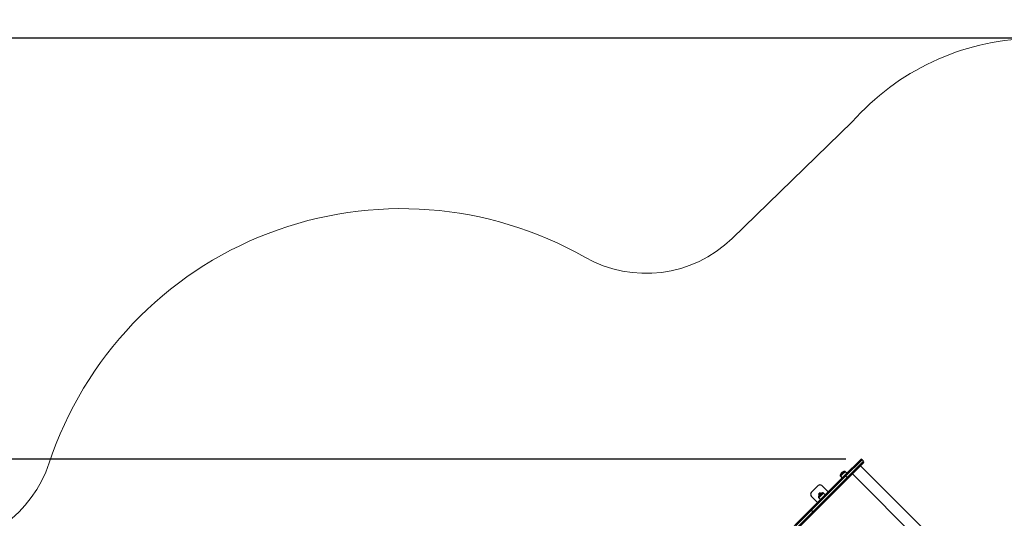
# Model space of a CAD drawing. Units: millimetres. Extents: x -3.6 to 20.1, y 2 to 20.8.
# Drawn here: x 8.1 to 12.1, y 11 to 13 of the extents above; entities that cross this region are included whole.
import ezdxf

# ---------------------------------------------------------------- set-up
doc = ezdxf.new("R2010")
doc.units = ezdxf.units.MM
doc.header["$PDSIZE"] = -1
doc.layers.add('DIASTASEIS', color=253, linetype='Continuous', lineweight=5)
doc.layers.add('ORIA ASFALEIAS', color=157, linetype='Continuous', lineweight=18)
doc.styles.get("Standard").update_dxf_attribs({"font": 'ARIALN.TTF'})
doc.dimstyles.new('STANDARD_ACAD', dxfattribs={"dimtxt": 0.18, "dimasz": 0.15, "dimexe": 0.18, "dimexo": 0.0625, "dimgap": 0.09, "dimtad": 0, "dimtih": 1, "dimtoh": 1, "dimzin": 0, "dimdsep": 46, "dimtxsty": 'Standard', "dimblk": 'OBLIQUE', "dimcen": 0.09, "dimadec": 0, "dimazin": 0, "dimtfac": 1, "dimtofl": 0, "dimtmove": 0, "dimatfit": 3, "dimfxl": 1, "dimtolj": 1, "dimtzin": 0, "dimarcsym": 0})

# ---------------------------------------------------------------- blocks, each defined once
blk = doc.blocks.new('_Oblique')
at = {"color": 0, "linetype": 'ByBlock', "lineweight": -2}
blk.add_line((-0.5, -0.5), (0.5, 0.5), dxfattribs=at)
blk = doc.blocks.new('*D38')
at = {"layer": 'Defpoints', "color": 0}
for p in [(12.251, 12.9433), (1.0767, 3.505), (5.6509, 3.505)]:
    blk.add_point(p, dxfattribs=at)
at = {"layer": 'DIASTASEIS', "color": 0, "lineweight": -2}
for p, q in [((12.1885, 12.9433), (0.8967, 12.9433)), ((1.0767, 12.9433), (1.0767, 8.406)), ((1.0767, 3.505), (1.0767, 8.0422)), ((5.5884, 3.505), (0.8967, 3.505))]:
    blk.add_line(p, q, dxfattribs=at)
at = {"layer": 'DIASTASEIS', "color": 0, "linetype": 'ByBlock', "lineweight": -2, "xscale": 0.15, "yscale": 0.15, "zscale": 0.15}
for p, rotation in [((1.0767, 12.9433), 90), ((1.0767, 3.505), 270)]:
    blk.add_blockref('_Oblique', p, dxfattribs=dict(at, rotation=rotation))
at = {"layer": 'DIASTASEIS', "color": 0, "insert": (1.0767, 8.2241), "char_height": 0.18, "attachment_point": 5}
blk.add_mtext('\\A1;\\A1;9.40', dxfattribs=at)
blk = doc.blocks.new('*D39')
at = {"layer": 'Defpoints', "color": 0}
for p in [(13.6663, 11.4961), (2.5936, 8.2919), (13.6663, 2.1595)]:
    blk.add_point(p, dxfattribs=at)
at = {"layer": 'DIASTASEIS', "color": 0, "lineweight": -2}
for p, q in [((13.6663, 11.4336), (13.6663, 1.9795)), ((2.5936, 8.2294), (2.5936, 1.9795)), ((2.5936, 2.1595), (7.7981, 2.1595)), ((13.6663, 2.1595), (8.4618, 2.1595))]:
    blk.add_line(p, q, dxfattribs=at)
at = {"layer": 'DIASTASEIS', "color": 0, "linetype": 'ByBlock', "lineweight": -2, "xscale": 0.15, "yscale": 0.15, "zscale": 0.15, "rotation": 180}
blk.add_blockref('_Oblique', (2.5936, 2.1595), dxfattribs=at)
at = {"layer": 'DIASTASEIS', "color": 0, "linetype": 'ByBlock', "lineweight": -2, "xscale": 0.15, "yscale": 0.15, "zscale": 0.15}
blk.add_blockref('_Oblique', (13.6663, 2.1595), dxfattribs=at)
at = {"layer": 'DIASTASEIS', "color": 0, "insert": (8.1299, 2.1595), "char_height": 0.18, "attachment_point": 5}
blk.add_mtext('\\A1;\\A1;11.10', dxfattribs=at)
blk = doc.blocks.new('KATOPSH_S230')
at = {"color": 7, "linetype": 'Continuous', "lineweight": 25}
for p, q in [((22.2839, 15.8532), (22.347, 15.9163)), ((22.3598, 15.9036), (22.2966, 15.8404)), ((22.7511, 15.4888), (22.348, 15.8919)), ((22.3598, 15.9106), (22.3541, 15.9163)), ((22.145, 15.7142), (22.2839, 15.8532)), ((22.2874, 15.8496), (22.1485, 15.7107)), ((22.2653, 15.8535), (22.2805, 15.8687)), ((22.2661, 15.8491), (22.2729, 15.8422)), ((22.2697, 15.8611), (22.2695, 15.8613)), ((22.2711, 15.862), (22.2707, 15.8625)), ((22.2723, 15.8636), (22.2722, 15.8637)), ((22.2918, 15.8611), (22.2849, 15.8678)), ((22.2931, 15.844), (22.2874, 15.8496)), ((22.3146, 15.8584), (22.7176, 15.4554)), ((22.1483, 15.7833), (22.1766, 15.8116)), ((22.1542, 15.7051), (22.2931, 15.844)), ((22.2966, 15.8404), (22.1577, 15.7015)), ((22.2165, 15.7858), (22.1907, 15.8116)), ((22.1741, 15.7434), (22.1483, 15.7692)), ((22.1783, 15.7665), (22.1935, 15.7817)), ((22.1829, 15.7739), (22.1825, 15.7742)), ((22.1837, 15.7755), (22.1832, 15.7751)), ((22.1835, 15.7746), (22.1832, 15.775)), ((22.2048, 15.774), (22.1979, 15.7808)), ((22.1791, 15.7621), (22.1859, 15.7552)), ((21.8112, 15.3805), (22.145, 15.7142)), ((22.1485, 15.7107), (21.8173, 15.3795)), ((21.823, 15.3739), (22.1542, 15.7051)), ((22.1577, 15.7015), (21.8239, 15.3678)), ((22.1542, 15.7051), (22.1485, 15.7107))]:
    blk.add_line(p, q, dxfattribs=at)
at = {"color": 8, "linetype": 'Continuous', "lineweight": 25}
for p, q in [((22.3541, 15.9163), (22.2874, 15.8496)), ((22.2931, 15.844), (22.3598, 15.9106)), ((22.2809, 15.8688), (22.2651, 15.853)), ((22.2661, 15.8491), (22.2813, 15.8643)), ((22.2727, 15.864), (22.2727, 15.864)), ((22.2813, 15.8643), (22.2849, 15.8678)), ((22.1939, 15.7818), (22.1781, 15.766)), ((22.1791, 15.7621), (22.1906, 15.7736)), ((22.1844, 15.7757), (22.1844, 15.7757)), ((22.1906, 15.7736), (22.1979, 15.7808))]:
    blk.add_line(p, q, dxfattribs=at)
at = {"color": 7, "linetype": 'Continuous', "lineweight": 25}
for centre, radius, start, end in [((22.3506, 15.9128), 0.005, 45, 135), ((22.3562, 15.9071), 0.005, 315, 45), ((22.269, 15.8519), 0.004, 163.3827, 224.5), ((22.2876, 15.8463), 0.0235, 162.2225, 163.3827), ((22.2876, 15.8463), 0.0235, 147.3135, 162.2225), ((22.2755, 15.8541), 0.00904, 118.3094, 147.3456), ((22.2764, 15.8552), 0.0092, 138.415, 148.8754), ((22.2876, 15.8463), 0.0235, 139.3989, 141.6797), ((22.2832, 15.8546), 0.0141, 138.2052, 147.2841), ((22.2771, 15.8559), 0.0093, 118.7585, 122.0911), ((22.2836, 15.8537), 0.0151, 123.3017, 133.2095), ((22.2796, 15.8587), 0.00874, 118.9295, 136.461), ((22.2876, 15.8463), 0.0235, 107.7775, 123.065), ((22.2876, 15.8463), 0.0235, 106.6173, 107.7775), ((22.2821, 15.865), 0.004, 45.5, 106.6173), ((22.1722, 15.7362), 0.1617, 44.5569, 46.3283), ((22.1837, 15.8046), 0.01, 45, 135), ((22.1796, 15.7287), 0.1617, 43.6717, 45.4431), ((22.1554, 15.7763), 0.01, 135, 225), ((22.1837, 15.7763), 0.0055, 33.1971, 236.8029), ((22.2006, 15.7593), 0.0235, 144.8791, 162.2225), ((22.1825, 15.772), 0.0014, 91.9672, 142.7178), ((22.1838, 15.7733), 0.00159, 145.9408, 175.74), ((22.2005, 15.7609), 0.0218, 137.5509, 144.8572), ((22.2006, 15.7593), 0.0235, 137.7806, 140.2111), ((22.1846, 15.7737), 0.00205, 95.9287, 102.4224), ((22.2006, 15.7604), 0.0223, 125.384, 133.5437), ((22.1878, 15.7775), 0.00117, 90.8316, 164.5195), ((22.2006, 15.7593), 0.0235, 107.7775, 125.3336), ((22.2006, 15.7593), 0.0235, 106.6173, 107.7775), ((22.1951, 15.778), 0.004, 45.5, 106.6173), ((22.182, 15.7649), 0.004, 163.3827, 224.5), ((22.2006, 15.7593), 0.0235, 162.2225, 163.3827), ((22.033, 15.597), 0.1622, 44.5592, 46.326), ((22.0404, 15.5895), 0.1622, 43.674, 45.4408)]:
    blk.add_arc(centre, radius, start, end, dxfattribs=at)
for points, knots in [([(22.2695, 15.8613), (22.2697, 15.8615), (22.27, 15.8618), (22.2704, 15.8622), (22.2707, 15.8625)], [0, 0, 0, 0, 0.501002, 1, 1, 1, 1]), ([(22.2709, 15.8628), (22.2706, 15.8625), (22.2702, 15.8621), (22.2699, 15.8617), (22.2698, 15.8616)], [0, 0, 0, 0, 0.6184735, 1, 1, 1, 1]), ([(22.2707, 15.8625), (22.2709, 15.8627), (22.2715, 15.8633), (22.272, 15.8636), (22.2722, 15.8637)], [0, 0, 0, 0, 0.501224, 1, 1, 1, 1]), ([(22.2732, 15.8646), (22.2728, 15.8644), (22.2721, 15.8639), (22.2713, 15.8632), (22.2709, 15.8628)], [0, 0, 0, 0, 0.501628, 1, 1, 1, 1]), ([(22.2713, 15.8622), (22.2713, 15.8622), (22.2713, 15.8622), (22.2713, 15.8622), (22.2713, 15.8621), (22.2712, 15.8621), (22.2712, 15.8621), (22.2712, 15.8621), (22.2712, 15.8621)], [0, 0, 0, 0, 0.2486956, 0.3744088, 0.499338, 0.6266454, 0.7494794, 1, 1, 1, 1]), ([(22.2727, 15.864), (22.2727, 15.864), (22.2727, 15.864), (22.2727, 15.864), (22.2727, 15.864), (22.2727, 15.864), (22.2727, 15.864)], [0, 0, 0, 0, 0.248883, 0.499498, 0.750433, 1, 1, 1, 1]), ([(22.2733, 15.8647), (22.2733, 15.8647), (22.2733, 15.8647), (22.2732, 15.8646), (22.2732, 15.8646), (22.2732, 15.8646), (22.2732, 15.8646)], [0, 0, 0, 0, 0.249478, 0.499352, 0.750622, 1, 1, 1, 1]), ([(22.2754, 15.8663), (22.2754, 15.8663), (22.2754, 15.8663), (22.2754, 15.8663), (22.2754, 15.8663), (22.2754, 15.8663), (22.2754, 15.8663), (22.2754, 15.8663), (22.2754, 15.8663), (22.2753, 15.8663)], [0, 0, 0, 0, 0.2490266, 0.3741762, 0.4987145, 0.6237857, 0.7492552, 0.8743143, 1, 1, 1, 1]), ([(22.1821, 15.7733), (22.1821, 15.7733), (22.1821, 15.7733), (22.1822, 15.7734), (22.1822, 15.7734), (22.1822, 15.7734), (22.1822, 15.7734), (22.1822, 15.7735)], [0, 0, 0, 0, 0.125524, 0.250736, 0.500311, 0.749817, 1, 1, 1, 1]), ([(22.1826, 15.7735), (22.1826, 15.7735), (22.1826, 15.7734), (22.1825, 15.7734), (22.1825, 15.7734), (22.1825, 15.7734), (22.1825, 15.7734), (22.1825, 15.7734), (22.1825, 15.7734)], [0, 0, 0, 0, 0.248702, 0.374344, 0.499089, 0.626246, 0.749228, 1, 1, 1, 1]), ([(22.1826, 15.7743), (22.1826, 15.7744), (22.1827, 15.7745), (22.183, 15.7748), (22.1832, 15.775)], [0, 0, 0, 0, 0.3808962, 1, 1, 1, 1]), ([(22.1832, 15.775), (22.1834, 15.7752), (22.1838, 15.7755), (22.184, 15.7756), (22.1842, 15.7757)], [0, 0, 0, 0, 0.501184, 1, 1, 1, 1]), ([(22.1851, 15.7765), (22.1849, 15.7765), (22.1846, 15.7764), (22.184, 15.7758), (22.1837, 15.7755)], [0, 0, 0, 0, 0.501626, 1, 1, 1, 1]), ([(22.1844, 15.7757), (22.1844, 15.7757), (22.1844, 15.7757), (22.1844, 15.7757), (22.1844, 15.7757), (22.1843, 15.7757), (22.1843, 15.7757)], [0, 0, 0, 0, 0.248698, 0.499806, 0.750409, 1, 1, 1, 1]), ([(22.1852, 15.7766), (22.1852, 15.7766), (22.1852, 15.7766), (22.1851, 15.7766), (22.1851, 15.7765), (22.1851, 15.7765), (22.1851, 15.7765)], [0, 0, 0, 0, 0.24945, 0.499612, 0.750973, 1, 1, 1, 1]), ([(22.1877, 15.7787), (22.1877, 15.7787), (22.1877, 15.7787), (22.1877, 15.7787), (22.1877, 15.7787), (22.1877, 15.7787), (22.1877, 15.7787), (22.1877, 15.7786), (22.1877, 15.7786), (22.1877, 15.7786)], [0, 0, 0, 0, 0.248954, 0.374108, 0.49897, 0.624007, 0.749021, 0.874118, 1, 1, 1, 1])]:
    blk.add_open_spline(points, degree=3, knots=knots, dxfattribs=at)
blk = doc.blocks.new('S230')
at = {"layer": 'ORIA ASFALEIAS'}
blk.add_lwpolyline([(17.7579, 9.1823, -0.414214), (16.7579, 8.1823), (16.1699, 8.1823, -0.414213), (15.1699, 9.1823), (15.1699, 10.1493, 0.184427), (15.0427, 10.4825, -0.036219), (14.9101, 10.6544, 0.192826), (14.6043, 10.8659, -0.349987), (13.4066, 12.3674), (13.4066, 13.5711, -0.286758), (14.2416, 14.9677, 0.086965), (14.3793, 15.0717, -0.208026), (15.5022, 15.56), (18.5921, 15.56, 0.323381), (19.0667, 15.9029, -0.473353), (21.2326, 16.7351, 0.333403), (21.8279, 16.8107), (22.3139, 17.2819, -0.432746), (23.7711, 17.3277)], format="xyb", dxfattribs=at)
blk.add_blockref('KATOPSH_S230', (0, 0))
blk = doc.blocks.new('*D42')
at = {"layer": 'Defpoints', "color": 0}
for p in [(11.5375, 11.2405), (1.6734, 5.505), (5.3569, 5.505)]:
    blk.add_point(p, dxfattribs=at)
at = {"layer": 'DIASTASEIS', "color": 0, "lineweight": -2}
for p, q in [((11.475, 11.2405), (1.4934, 11.2405)), ((1.6734, 11.2405), (1.6734, 8.5543)), ((1.6734, 5.505), (1.6734, 8.1912)), ((5.2944, 5.505), (1.4934, 5.505))]:
    blk.add_line(p, q, dxfattribs=at)
at = {"layer": 'DIASTASEIS', "color": 0, "linetype": 'ByBlock', "lineweight": -2, "xscale": 0.15, "yscale": 0.15, "zscale": 0.15}
for p, rotation in [((1.6734, 11.2405), 90), ((1.6734, 5.505), 270)]:
    blk.add_blockref('_Oblique', p, dxfattribs=dict(at, rotation=rotation))
at = {"layer": 'DIASTASEIS', "color": 0, "insert": (1.6734, 8.3727), "char_height": 0.18, "attachment_point": 5}
blk.add_mtext('\\A1;\\A1;5.75', dxfattribs=at)

msp = doc.modelspace()

# ---------------------------------------------------------------- block references
msp.add_blockref('S230', (-10.813, -4.6773))

# ---------------------------------------------------------------- dimensions: what is measured, and where the dimension line sits
at = {"layer": 'DIASTASEIS'}
for base, p1, p2, text, override, picture, middle in [((1.0767, 3.505), (12.251, 12.9433), (5.6509, 3.505), '\\A1;<>0', {"dimdec": 1, "dimtxsty": 'Standard', "dimblk": 'Oblique', "dimtdec": 1, "dimtmove": 2, "dimldrblk": 'Oblique'}, '*D38', (1.0767, 8.2241)), ((1.6734, 5.505), (11.5375, 11.2405), (5.3569, 5.505), '\\A1;5.75', {"dimtxsty": 'Standard'}, '*D42', (1.6734, 8.3727))]:
    dim = msp.add_linear_dim(base=base, p1=p1, p2=p2, angle=90, text=text, dimstyle='STANDARD_ACAD', override=override, dxfattribs=at)
    dim.commit()
    dim.dimension.update_dxf_attribs({"geometry": picture, "text_midpoint": middle})
dim = msp.add_linear_dim(base=(13.6663, 2.1595), p1=(2.5936, 8.2919), p2=(13.6663, 11.4961), text='\\A1;<>0', dimstyle='STANDARD_ACAD', override={"dimdec": 1, "dimtxsty": 'Standard', "dimblk": 'Oblique', "dimtdec": 1, "dimtmove": 2, "dimldrblk": 'Oblique'}, dxfattribs=at)
dim.commit()
dim.dimension.update_dxf_attribs({"geometry": '*D39', "text_midpoint": (8.1299, 2.1595)})

doc.saveas('drawing.dxf')
